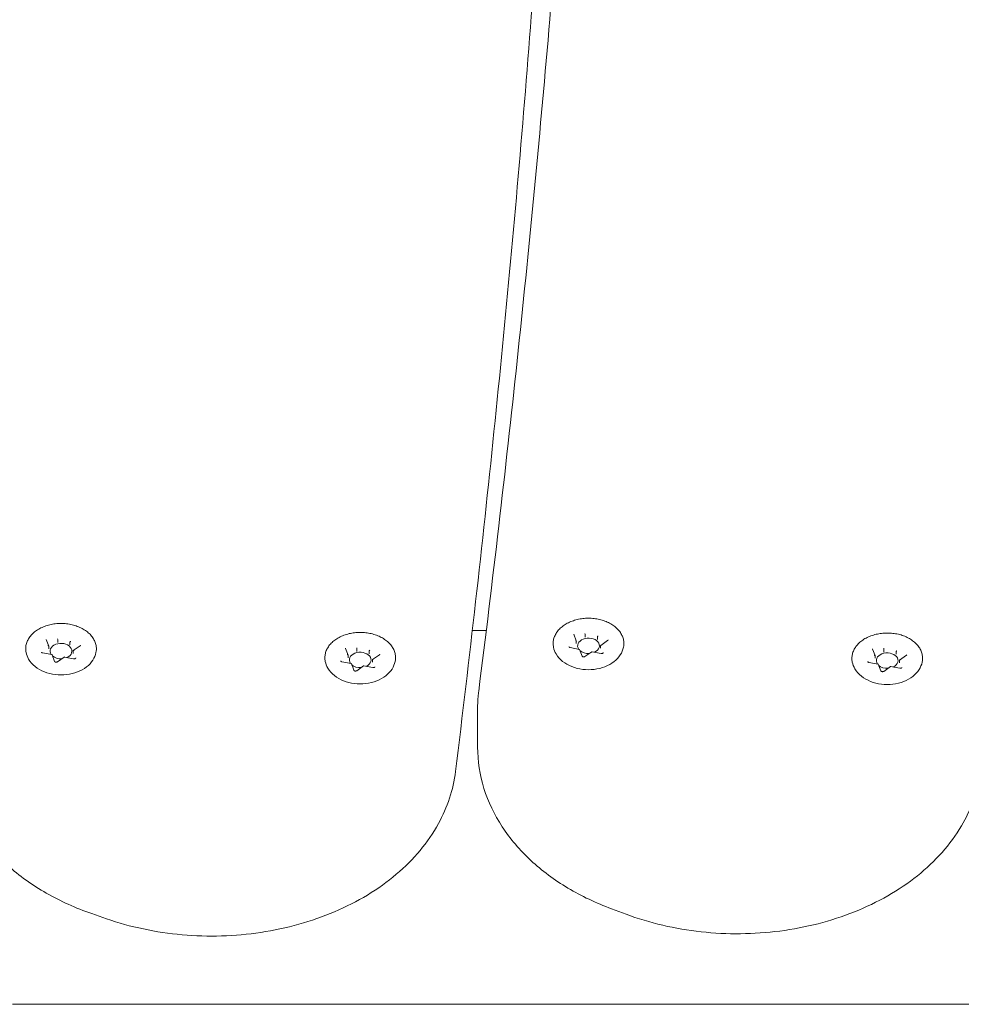
# Model space of a CAD drawing. Units: millimetres. Extents: x 10818 to 11384, y 6341 to 6885.
# Drawn here: x 11081 to 11098, y 6664 to 6682 of the extents above; entities that cross this region are included whole.
import ezdxf

# ---------------------------------------------------------------- set-up
doc = ezdxf.new("R2010")
doc.units = ezdxf.units.MM
doc.header["$LTSCALE"] = 10
doc.layers.add('Widoczne (ISO)', color=7, linetype='Continuous', lineweight=50)

msp = doc.modelspace()

# ---------------------------------------------------------------- linework, layer by layer
at = {"layer": 'Widoczne (ISO)', "lineweight": 0}
for p, q in [((11089.341, 6671.26), (11089.085, 6671.26)), ((11090.995, 6671.07), (11090.949, 6671.192)), ((11091.159, 6671.183), (11091.159, 6671.137)), ((11091.382, 6671.14), (11091.382, 6671.095)), ((11081.307, 6670.973), (11081.261, 6671.095)), ((11081.308, 6670.97), (11081.308, 6670.925)), ((11081.471, 6671.086), (11081.471, 6671.04)), ((11081.694, 6671.044), (11081.694, 6670.998)), ((11081.883, 6670.98), (11081.757, 6670.891)), ((11091.052, 6670.914), (11090.881, 6670.947)), ((11090.995, 6671.067), (11090.995, 6671.022)), ((11091.442, 6670.983), (11091.442, 6670.937)), ((11091.57, 6671.077), (11091.445, 6670.988)), ((11081.364, 6670.818), (11081.194, 6670.85)), ((11081.414, 6670.693), (11081.367, 6670.815)), ((11081.592, 6670.774), (11081.466, 6670.686)), ((11081.763, 6670.742), (11081.592, 6670.774)), ((11081.754, 6670.886), (11081.754, 6670.84)), ((11086.803, 6670.81), (11086.756, 6670.932)), ((11086.803, 6670.808), (11086.803, 6670.762)), ((11086.966, 6670.923), (11086.966, 6670.878)), ((11087.19, 6670.881), (11087.19, 6670.835)), ((11087.378, 6670.817), (11087.252, 6670.729)), ((11091.101, 6670.79), (11091.055, 6670.912)), ((11091.279, 6670.871), (11091.154, 6670.782)), ((11091.45, 6670.839), (11091.28, 6670.871)), ((11096.482, 6670.799), (11096.435, 6670.921)), ((11096.482, 6670.796), (11096.482, 6670.75)), ((11096.645, 6670.911), (11096.645, 6670.866)), ((11096.868, 6670.869), (11096.868, 6670.824)), ((11097.057, 6670.806), (11096.931, 6670.717)), ((11086.86, 6670.655), (11086.689, 6670.687)), ((11086.909, 6670.53), (11086.863, 6670.652)), ((11087.087, 6670.612), (11086.961, 6670.523)), ((11087.258, 6670.579), (11087.087, 6670.612)), ((11087.249, 6670.723), (11087.249, 6670.678)), ((11096.538, 6670.643), (11096.368, 6670.675)), ((11096.588, 6670.518), (11096.541, 6670.64)), ((11096.766, 6670.6), (11096.64, 6670.511)), ((11096.937, 6670.568), (11096.766, 6670.6)), ((11096.928, 6670.711), (11096.928, 6670.666)), ((11089.182, 6669.827), (11089.182, 6669.12)), ((11082.365, 6665.968), (11082.095, 6666.062)), ((11091.908, 6666.05), (11091.642, 6666.149)), ((11097.716, 6664.396), (11080.638, 6664.396)), ((11099.378, 6664.396), (11097.716, 6664.396))]:
    msp.add_line(p, q, dxfattribs=at)
for centre, major_axis, ratio, start_param, end_param in [((11091.219, 6670.979), (-0.2, 0), 0.707107, 2.158666, 6.742513), ((11091.154, 6671.194), (0.0035, -0.0159), 0.180117, 0.691774, 2.26257), ((11091.394, 6671.149), (-0.0107, -0.0127), 0.469882, 4.201724, 5.772521), ((11081.291, 6670.974), (-0.0165, 0.005), 0.59928, 3.322702, 4.893498), ((11081.531, 6670.883), (-0.2, 0), 0.707107, 2.158666, 6.742513), ((11081.467, 6671.098), (0.0035, -0.0159), 0.180117, 0.691774, 2.26257), ((11081.707, 6671.052), (-0.0107, -0.0127), 0.469882, 4.201724, 5.772521), ((11086.962, 6670.935), (0.0035, -0.0159), 0.180117, 0.691774, 2.26257), ((11090.979, 6671.07), (-0.0165, 0.005), 0.59928, 3.322702, 4.893498), ((11091.458, 6670.979), (-0.0165, 0.005), 0.59928, 4.893498, 6.464294), ((11081.356, 6670.804), (-0.0107, -0.0127), 0.469882, 2.88419, 4.201724), ((11081.531, 6670.883), (-0.2, 0), 0.707107, 0.67874, 1.642345), ((11081.595, 6670.759), (0.0035, -0.0159), 0.180117, 2.26257, 3.217887), ((11081.771, 6670.883), (-0.0165, 0.005), 0.59928, 4.893498, 6.464294), ((11086.786, 6670.811), (-0.0165, 0.005), 0.59928, 3.322702, 4.893498), ((11087.026, 6670.72), (-0.2, 0), 0.707107, 2.158666, 6.742513), ((11087.202, 6670.889), (-0.0107, -0.0127), 0.469882, 4.201724, 5.772521), ((11091.043, 6670.901), (-0.0107, -0.0127), 0.469882, 2.88419, 4.201724), ((11091.219, 6670.979), (-0.2, 0), 0.707107, 0.67874, 1.642345), ((11091.283, 6670.855), (0.0035, -0.0159), 0.180117, 2.26257, 3.217887), ((11096.465, 6670.799), (-0.0165, 0.005), 0.59928, 3.322702, 4.893498), ((11096.705, 6670.708), (-0.2, 0), 0.707107, 2.158666, 6.742513), ((11096.641, 6670.923), (0.0035, -0.0159), 0.180117, 0.691774, 2.26257), ((11096.881, 6670.878), (-0.0107, -0.0127), 0.469882, 4.201724, 5.772521), ((11086.851, 6670.641), (-0.0107, -0.0127), 0.469882, 2.88419, 4.201724), ((11087.026, 6670.72), (-0.2, 0), 0.707107, 0.67874, 1.642345), ((11087.09, 6670.596), (0.0035, -0.0159), 0.180117, 2.26257, 3.217887), ((11087.266, 6670.72), (-0.0165, 0.005), 0.59928, 4.893498, 6.464294), ((11096.53, 6670.629), (-0.0107, -0.0127), 0.469882, 2.88419, 4.201724), ((11096.705, 6670.708), (-0.2, 0), 0.707107, 0.67874, 1.642345), ((11096.769, 6670.584), (0.0035, -0.0159), 0.180117, 2.26257, 3.217887), ((11096.945, 6670.708), (-0.0165, 0.005), 0.59928, 4.893498, 6.464294)]:
    msp.add_ellipse(centre, major_axis=major_axis, ratio=ratio, start_param=start_param, end_param=end_param, dxfattribs=at)
for points, knots in [([(11091.499, 6700.559), (11091.449, 6698.528), (11091.378, 6696.498), (11091.196, 6692.438), (11091.084, 6690.408), (11090.819, 6686.35), (11090.665, 6684.322), (11090.318, 6680.267), (11090.123, 6678.24), (11089.693, 6674.189), (11089.458, 6672.165), (11089.202, 6670.142)], [3.08920015, 3.08920015, 3.08920015, 3.08920015, 3.10357435, 3.10357435, 3.11794854, 3.11794854, 3.13232274, 3.13232274, 3.14669693, 3.14669693, 3.16107113, 3.16107113, 3.16107113, 3.16107113]), ([(11091.006, 6699.947), (11090.967, 6697.859), (11090.905, 6695.771), (11090.738, 6691.596), (11090.633, 6689.509), (11090.379, 6685.337), (11090.23, 6683.251), (11089.889, 6679.081), (11089.697, 6676.998), (11089.269, 6672.832), (11089.033, 6670.75), (11088.776, 6668.67)], [3.11320518, 3.11320518, 3.11320518, 3.11320518, 3.12795913, 3.12795913, 3.14271308, 3.14271308, 3.15746703, 3.15746703, 3.17222098, 3.17222098, 3.18697493, 3.18697493, 3.18697493, 3.18697493]), ([(11090.576, 6670.953), (11090.574, 6670.965), (11090.572, 6670.977), (11090.57, 6671.002), (11090.569, 6671.014), (11090.57, 6671.039), (11090.57, 6671.051), (11090.573, 6671.075), (11090.576, 6671.087), (11090.581, 6671.112), (11090.585, 6671.124), (11090.593, 6671.147), (11090.598, 6671.159), (11090.609, 6671.183), (11090.615, 6671.194), (11090.629, 6671.217), (11090.636, 6671.228), (11090.653, 6671.25), (11090.661, 6671.261), (11090.68, 6671.282), (11090.69, 6671.292), (11090.711, 6671.312), (11090.722, 6671.321), (11090.745, 6671.34), (11090.757, 6671.349), (11090.782, 6671.366), (11090.795, 6671.374), (11090.822, 6671.39), (11090.836, 6671.397), (11090.865, 6671.411), (11090.879, 6671.418), (11090.909, 6671.43), (11090.925, 6671.436), (11090.956, 6671.447), (11090.972, 6671.452), (11091.005, 6671.46), (11091.021, 6671.464), (11091.055, 6671.471), (11091.071, 6671.474), (11091.105, 6671.479), (11091.123, 6671.481), (11091.157, 6671.484), (11091.174, 6671.485), (11091.209, 6671.486), (11091.226, 6671.486), (11091.261, 6671.485), (11091.278, 6671.484), (11091.313, 6671.481), (11091.33, 6671.479), (11091.364, 6671.475), (11091.381, 6671.472), (11091.414, 6671.465), (11091.43, 6671.461), (11091.463, 6671.452), (11091.479, 6671.447), (11091.51, 6671.437), (11091.526, 6671.431), (11091.556, 6671.419), (11091.571, 6671.412), (11091.6, 6671.398), (11091.613, 6671.391), (11091.641, 6671.375), (11091.654, 6671.367), (11091.679, 6671.35), (11091.691, 6671.341), (11091.714, 6671.322), (11091.725, 6671.312), (11091.746, 6671.293), (11091.756, 6671.282), (11091.775, 6671.261), (11091.784, 6671.251), (11091.8, 6671.229), (11091.808, 6671.217), (11091.821, 6671.195), (11091.828, 6671.183), (11091.839, 6671.16), (11091.844, 6671.148), (11091.852, 6671.124), (11091.856, 6671.112), (11091.861, 6671.087), (11091.864, 6671.075), (11091.867, 6671.045), (11091.868, 6671.026), (11091.867, 6670.99), (11091.864, 6670.971), (11091.861, 6670.953)], [2.364567, 2.364567, 2.364567, 2.364567, 2.413202, 2.413202, 2.46195, 2.46195, 2.510624, 2.510624, 2.559148, 2.559148, 2.607767, 2.607767, 2.656704, 2.656704, 2.706151, 2.706151, 2.755836, 2.755836, 2.805558, 2.805558, 2.855436, 2.855436, 2.905593, 2.905593, 2.956147, 2.956147, 3.006681, 3.006681, 3.057068, 3.057068, 3.107455, 3.107455, 3.157995, 3.157995, 3.208839, 3.208839, 3.259457, 3.259457, 3.309895, 3.309895, 3.360324, 3.360324, 3.410913, 3.410913, 3.461786, 3.461786, 3.51235, 3.51235, 3.562768, 3.562768, 3.613214, 3.613214, 3.663857, 3.663857, 3.714708, 3.714708, 3.76545, 3.76545, 3.816245, 3.816245, 3.867019, 3.867019, 3.917694, 3.917694, 3.968412, 3.968412, 4.018831, 4.018831, 4.068924, 4.068924, 4.118817, 4.118817, 4.16863, 4.16863, 4.218478, 4.218478, 4.267793, 4.267793, 4.316669, 4.316669, 4.365286, 4.365286, 4.438212, 4.438212, 4.511138, 4.511138, 4.511138, 4.511138]), ([(11080.889, 6670.856), (11080.886, 6670.869), (11080.885, 6670.881), (11080.882, 6670.905), (11080.882, 6670.917), (11080.882, 6670.942), (11080.883, 6670.954), (11080.886, 6670.979), (11080.888, 6670.991), (11080.894, 6671.015), (11080.898, 6671.027), (11080.906, 6671.051), (11080.911, 6671.063), (11080.922, 6671.086), (11080.928, 6671.097), (11080.942, 6671.12), (11080.949, 6671.131), (11080.965, 6671.153), (11080.974, 6671.164), (11080.992, 6671.185), (11081.002, 6671.195), (11081.023, 6671.215), (11081.034, 6671.225), (11081.057, 6671.243), (11081.069, 6671.252), (11081.094, 6671.269), (11081.108, 6671.277), (11081.135, 6671.293), (11081.148, 6671.301), (11081.177, 6671.315), (11081.192, 6671.321), (11081.222, 6671.334), (11081.237, 6671.34), (11081.269, 6671.35), (11081.285, 6671.355), (11081.317, 6671.364), (11081.334, 6671.368), (11081.367, 6671.375), (11081.384, 6671.378), (11081.418, 6671.383), (11081.435, 6671.385), (11081.469, 6671.388), (11081.487, 6671.389), (11081.521, 6671.39), (11081.539, 6671.39), (11081.573, 6671.389), (11081.591, 6671.388), (11081.625, 6671.385), (11081.642, 6671.383), (11081.676, 6671.378), (11081.693, 6671.375), (11081.727, 6671.368), (11081.743, 6671.364), (11081.775, 6671.356), (11081.792, 6671.351), (11081.823, 6671.34), (11081.838, 6671.334), (11081.869, 6671.322), (11081.883, 6671.316), (11081.912, 6671.302), (11081.926, 6671.294), (11081.953, 6671.278), (11081.966, 6671.27), (11081.991, 6671.253), (11082.004, 6671.244), (11082.027, 6671.225), (11082.038, 6671.216), (11082.059, 6671.196), (11082.069, 6671.186), (11082.088, 6671.165), (11082.096, 6671.154), (11082.113, 6671.132), (11082.12, 6671.121), (11082.134, 6671.098), (11082.14, 6671.086), (11082.151, 6671.063), (11082.156, 6671.051), (11082.165, 6671.027), (11082.168, 6671.015), (11082.174, 6670.991), (11082.176, 6670.979), (11082.18, 6670.948), (11082.181, 6670.93), (11082.179, 6670.893), (11082.177, 6670.875), (11082.173, 6670.856)], [2.364567, 2.364567, 2.364567, 2.364567, 2.413202, 2.413202, 2.46195, 2.46195, 2.510624, 2.510624, 2.559148, 2.559148, 2.607767, 2.607767, 2.656704, 2.656704, 2.706151, 2.706151, 2.755836, 2.755836, 2.805558, 2.805558, 2.855436, 2.855436, 2.905593, 2.905593, 2.956147, 2.956147, 3.006681, 3.006681, 3.057068, 3.057068, 3.107455, 3.107455, 3.157995, 3.157995, 3.208839, 3.208839, 3.259457, 3.259457, 3.309895, 3.309895, 3.360324, 3.360324, 3.410913, 3.410913, 3.461786, 3.461786, 3.51235, 3.51235, 3.562768, 3.562768, 3.613214, 3.613214, 3.663857, 3.663857, 3.714708, 3.714708, 3.76545, 3.76545, 3.816245, 3.816245, 3.867019, 3.867019, 3.917694, 3.917694, 3.968412, 3.968412, 4.018831, 4.018831, 4.068924, 4.068924, 4.118817, 4.118817, 4.16863, 4.16863, 4.218478, 4.218478, 4.267793, 4.267793, 4.316669, 4.316669, 4.365286, 4.365286, 4.438212, 4.438212, 4.511138, 4.511138, 4.511138, 4.511138]), ([(11086.384, 6670.694), (11086.382, 6670.706), (11086.38, 6670.718), (11086.377, 6670.742), (11086.377, 6670.755), (11086.377, 6670.779), (11086.378, 6670.791), (11086.381, 6670.816), (11086.383, 6670.828), (11086.389, 6670.852), (11086.393, 6670.864), (11086.401, 6670.888), (11086.406, 6670.9), (11086.417, 6670.923), (11086.423, 6670.934), (11086.437, 6670.957), (11086.444, 6670.968), (11086.46, 6670.99), (11086.469, 6671.001), (11086.488, 6671.022), (11086.498, 6671.032), (11086.518, 6671.052), (11086.529, 6671.062), (11086.552, 6671.08), (11086.564, 6671.089), (11086.59, 6671.106), (11086.603, 6671.115), (11086.63, 6671.13), (11086.644, 6671.138), (11086.672, 6671.152), (11086.687, 6671.159), (11086.717, 6671.171), (11086.732, 6671.177), (11086.764, 6671.187), (11086.78, 6671.192), (11086.812, 6671.201), (11086.829, 6671.205), (11086.862, 6671.212), (11086.879, 6671.215), (11086.913, 6671.22), (11086.93, 6671.222), (11086.965, 6671.225), (11086.982, 6671.226), (11087.016, 6671.227), (11087.034, 6671.227), (11087.069, 6671.226), (11087.086, 6671.225), (11087.12, 6671.222), (11087.138, 6671.22), (11087.172, 6671.215), (11087.188, 6671.212), (11087.222, 6671.205), (11087.238, 6671.201), (11087.271, 6671.193), (11087.287, 6671.188), (11087.318, 6671.177), (11087.334, 6671.172), (11087.364, 6671.159), (11087.379, 6671.153), (11087.407, 6671.139), (11087.421, 6671.131), (11087.448, 6671.116), (11087.461, 6671.107), (11087.487, 6671.09), (11087.499, 6671.081), (11087.522, 6671.063), (11087.533, 6671.053), (11087.554, 6671.033), (11087.564, 6671.023), (11087.583, 6671.002), (11087.592, 6670.991), (11087.608, 6670.969), (11087.615, 6670.958), (11087.629, 6670.935), (11087.635, 6670.924), (11087.646, 6670.9), (11087.651, 6670.888), (11087.66, 6670.864), (11087.663, 6670.852), (11087.669, 6670.828), (11087.671, 6670.816), (11087.675, 6670.785), (11087.676, 6670.767), (11087.674, 6670.73), (11087.672, 6670.712), (11087.668, 6670.694)], [2.364567, 2.364567, 2.364567, 2.364567, 2.413202, 2.413202, 2.46195, 2.46195, 2.510624, 2.510624, 2.559148, 2.559148, 2.607767, 2.607767, 2.656704, 2.656704, 2.706151, 2.706151, 2.755836, 2.755836, 2.805558, 2.805558, 2.855436, 2.855436, 2.905593, 2.905593, 2.956147, 2.956147, 3.006681, 3.006681, 3.057068, 3.057068, 3.107455, 3.107455, 3.157995, 3.157995, 3.208839, 3.208839, 3.259457, 3.259457, 3.309895, 3.309895, 3.360324, 3.360324, 3.410913, 3.410913, 3.461786, 3.461786, 3.51235, 3.51235, 3.562768, 3.562768, 3.613214, 3.613214, 3.663857, 3.663857, 3.714708, 3.714708, 3.76545, 3.76545, 3.816245, 3.816245, 3.867019, 3.867019, 3.917694, 3.917694, 3.968412, 3.968412, 4.018831, 4.018831, 4.068924, 4.068924, 4.118817, 4.118817, 4.16863, 4.16863, 4.218478, 4.218478, 4.267793, 4.267793, 4.316669, 4.316669, 4.365286, 4.365286, 4.438212, 4.438212, 4.511138, 4.511138, 4.511138, 4.511138]), ([(11090.948, 6671.195), (11090.948, 6671.195), (11090.948, 6671.194), (11090.948, 6671.194), (11090.948, 6671.194), (11090.948, 6671.194), (11090.948, 6671.193), (11090.948, 6671.193), (11090.948, 6671.193), (11090.949, 6671.192), (11090.949, 6671.192), (11090.949, 6671.192)], [5.4977871, 5.4977871, 5.4977871, 5.4977871, 5.550147, 5.550147, 5.6025069, 5.6025069, 5.6548668, 5.6548668, 5.7072267, 5.7072267, 5.7595865, 5.7595865, 5.7595865, 5.7595865]), ([(11096.063, 6670.682), (11096.06, 6670.694), (11096.059, 6670.706), (11096.056, 6670.731), (11096.056, 6670.743), (11096.056, 6670.767), (11096.057, 6670.78), (11096.06, 6670.804), (11096.062, 6670.816), (11096.068, 6670.84), (11096.072, 6670.852), (11096.08, 6670.876), (11096.085, 6670.888), (11096.096, 6670.911), (11096.102, 6670.923), (11096.116, 6670.945), (11096.123, 6670.957), (11096.139, 6670.979), (11096.148, 6670.989), (11096.167, 6671.01), (11096.176, 6671.02), (11096.197, 6671.04), (11096.208, 6671.05), (11096.231, 6671.068), (11096.243, 6671.077), (11096.268, 6671.095), (11096.282, 6671.103), (11096.309, 6671.119), (11096.323, 6671.126), (11096.351, 6671.14), (11096.366, 6671.147), (11096.396, 6671.159), (11096.411, 6671.165), (11096.443, 6671.176), (11096.459, 6671.18), (11096.491, 6671.189), (11096.508, 6671.193), (11096.541, 6671.2), (11096.558, 6671.203), (11096.592, 6671.208), (11096.609, 6671.21), (11096.644, 6671.213), (11096.661, 6671.214), (11096.695, 6671.215), (11096.713, 6671.215), (11096.748, 6671.214), (11096.765, 6671.213), (11096.799, 6671.21), (11096.817, 6671.208), (11096.851, 6671.203), (11096.867, 6671.2), (11096.901, 6671.194), (11096.917, 6671.19), (11096.95, 6671.181), (11096.966, 6671.176), (11096.997, 6671.166), (11097.013, 6671.16), (11097.043, 6671.148), (11097.057, 6671.141), (11097.086, 6671.127), (11097.1, 6671.119), (11097.127, 6671.104), (11097.14, 6671.096), (11097.165, 6671.078), (11097.178, 6671.069), (11097.201, 6671.051), (11097.212, 6671.041), (11097.233, 6671.021), (11097.243, 6671.011), (11097.262, 6670.99), (11097.27, 6670.979), (11097.287, 6670.957), (11097.294, 6670.946), (11097.308, 6670.923), (11097.314, 6670.912), (11097.325, 6670.888), (11097.33, 6670.876), (11097.339, 6670.852), (11097.342, 6670.84), (11097.348, 6670.816), (11097.35, 6670.804), (11097.354, 6670.773), (11097.355, 6670.755), (11097.353, 6670.718), (11097.351, 6670.7), (11097.347, 6670.682)], [2.364567, 2.364567, 2.364567, 2.364567, 2.413202, 2.413202, 2.46195, 2.46195, 2.510624, 2.510624, 2.559148, 2.559148, 2.607767, 2.607767, 2.656704, 2.656704, 2.706151, 2.706151, 2.755836, 2.755836, 2.805558, 2.805558, 2.855436, 2.855436, 2.905593, 2.905593, 2.956147, 2.956147, 3.006681, 3.006681, 3.057068, 3.057068, 3.107455, 3.107455, 3.157995, 3.157995, 3.208839, 3.208839, 3.259457, 3.259457, 3.309895, 3.309895, 3.360324, 3.360324, 3.410913, 3.410913, 3.461786, 3.461786, 3.51235, 3.51235, 3.562768, 3.562768, 3.613214, 3.613214, 3.663857, 3.663857, 3.714708, 3.714708, 3.76545, 3.76545, 3.816245, 3.816245, 3.867019, 3.867019, 3.917694, 3.917694, 3.968412, 3.968412, 4.018831, 4.018831, 4.068924, 4.068924, 4.118817, 4.118817, 4.16863, 4.16863, 4.218478, 4.218478, 4.267793, 4.267793, 4.316669, 4.316669, 4.365286, 4.365286, 4.438212, 4.438212, 4.511138, 4.511138, 4.511138, 4.511138]), ([(11081.261, 6671.098), (11081.261, 6671.098), (11081.261, 6671.098), (11081.261, 6671.097), (11081.261, 6671.097), (11081.261, 6671.097), (11081.261, 6671.097), (11081.261, 6671.096), (11081.261, 6671.096), (11081.261, 6671.096), (11081.261, 6671.095), (11081.261, 6671.095)], [5.4977871, 5.4977871, 5.4977871, 5.4977871, 5.550147, 5.550147, 5.6025069, 5.6025069, 5.6548668, 5.6548668, 5.7072267, 5.7072267, 5.7595865, 5.7595865, 5.7595865, 5.7595865]), ([(11081.883, 6670.98), (11081.884, 6670.981), (11081.885, 6670.982), (11081.886, 6670.983), (11081.887, 6670.984), (11081.888, 6670.985), (11081.888, 6670.986), (11081.889, 6670.988), (11081.889, 6670.988), (11081.889, 6670.989), (11081.889, 6670.99), (11081.889, 6670.99)], [1.5707963, 1.5707963, 1.5707963, 1.5707963, 1.727876, 1.727876, 1.8849556, 1.8849556, 2.0420352, 2.0420352, 2.1991149, 2.1991149, 2.3561945, 2.3561945, 2.3561945, 2.3561945]), ([(11091.861, 6670.953), (11091.851, 6670.904), (11091.831, 6670.856), (11091.772, 6670.767), (11091.733, 6670.725), (11091.639, 6670.651), (11091.582, 6670.62), (11091.458, 6670.571), (11091.391, 6670.555), (11091.253, 6670.538), (11091.182, 6670.538), (11091.043, 6670.555), (11090.976, 6670.572), (11090.851, 6670.622), (11090.793, 6670.654), (11090.695, 6670.733), (11090.654, 6670.779), (11090.602, 6670.868), (11090.585, 6670.91), (11090.576, 6670.953)], [4.07174, 4.07174, 4.07174, 4.07174, 4.356129, 4.356129, 4.663213, 4.663213, 4.992862, 4.992862, 5.330793, 5.330793, 5.669541, 5.669541, 6.008289, 6.008289, 6.346172, 6.346172, 6.675138, 6.675138, 6.923834, 6.923834, 6.923834, 6.923834]), ([(11090.86, 6670.963), (11090.86, 6670.962), (11090.86, 6670.961), (11090.861, 6670.959), (11090.862, 6670.957), (11090.864, 6670.955), (11090.865, 6670.954), (11090.869, 6670.951), (11090.871, 6670.95), (11090.876, 6670.948), (11090.878, 6670.947), (11090.881, 6670.947)], [5.497787, 5.497787, 5.497787, 5.497787, 5.759587, 5.759587, 6.021386, 6.021386, 6.283185, 6.283185, 6.544985, 6.544985, 6.806784, 6.806784, 6.806784, 6.806784]), ([(11091.57, 6671.077), (11091.571, 6671.078), (11091.572, 6671.078), (11091.574, 6671.08), (11091.574, 6671.081), (11091.575, 6671.082), (11091.576, 6671.083), (11091.576, 6671.084), (11091.577, 6671.085), (11091.577, 6671.086), (11091.577, 6671.087), (11091.577, 6671.087)], [1.5707963, 1.5707963, 1.5707963, 1.5707963, 1.727876, 1.727876, 1.8849556, 1.8849556, 2.0420352, 2.0420352, 2.1991149, 2.1991149, 2.3561945, 2.3561945, 2.3561945, 2.3561945]), ([(11082.173, 6670.856), (11082.163, 6670.807), (11082.143, 6670.76), (11082.085, 6670.67), (11082.046, 6670.628), (11081.951, 6670.554), (11081.895, 6670.523), (11081.771, 6670.475), (11081.703, 6670.458), (11081.565, 6670.442), (11081.494, 6670.442), (11081.356, 6670.459), (11081.288, 6670.476), (11081.163, 6670.525), (11081.105, 6670.558), (11081.008, 6670.636), (11080.967, 6670.682), (11080.914, 6670.772), (11080.898, 6670.813), (11080.889, 6670.856)], [4.07174, 4.07174, 4.07174, 4.07174, 4.356129, 4.356129, 4.663213, 4.663213, 4.992862, 4.992862, 5.330793, 5.330793, 5.669541, 5.669541, 6.008289, 6.008289, 6.346172, 6.346172, 6.675138, 6.675138, 6.923834, 6.923834, 6.923834, 6.923834]), ([(11081.173, 6670.866), (11081.173, 6670.865), (11081.173, 6670.864), (11081.174, 6670.862), (11081.174, 6670.861), (11081.176, 6670.858), (11081.178, 6670.857), (11081.181, 6670.854), (11081.183, 6670.853), (11081.188, 6670.851), (11081.191, 6670.851), (11081.194, 6670.85)], [5.497787, 5.497787, 5.497787, 5.497787, 5.759587, 5.759587, 6.021386, 6.021386, 6.283185, 6.283185, 6.544985, 6.544985, 6.806784, 6.806784, 6.806784, 6.806784]), ([(11086.756, 6670.935), (11086.756, 6670.935), (11086.756, 6670.935), (11086.756, 6670.935), (11086.756, 6670.934), (11086.756, 6670.934), (11086.756, 6670.934), (11086.756, 6670.933), (11086.756, 6670.933), (11086.756, 6670.933), (11086.756, 6670.933), (11086.756, 6670.932)], [5.4977871, 5.4977871, 5.4977871, 5.4977871, 5.550147, 5.550147, 5.6025069, 5.6025069, 5.6548668, 5.6548668, 5.7072267, 5.7072267, 5.7595865, 5.7595865, 5.7595865, 5.7595865]), ([(11087.378, 6670.817), (11087.379, 6670.818), (11087.38, 6670.819), (11087.381, 6670.82), (11087.382, 6670.821), (11087.383, 6670.823), (11087.384, 6670.823), (11087.384, 6670.825), (11087.384, 6670.825), (11087.385, 6670.826), (11087.385, 6670.827), (11087.385, 6670.828)], [1.5707963, 1.5707963, 1.5707963, 1.5707963, 1.727876, 1.727876, 1.8849556, 1.8849556, 2.0420352, 2.0420352, 2.1991149, 2.1991149, 2.3561945, 2.3561945, 2.3561945, 2.3561945]), ([(11091.101, 6670.79), (11091.101, 6670.789), (11091.102, 6670.788), (11091.104, 6670.785), (11091.105, 6670.784), (11091.109, 6670.781), (11091.111, 6670.78), (11091.116, 6670.778), (11091.119, 6670.777), (11091.125, 6670.776), (11091.128, 6670.776), (11091.135, 6670.776), (11091.138, 6670.776), (11091.144, 6670.778), (11091.146, 6670.778), (11091.151, 6670.78), (11091.152, 6670.781), (11091.154, 6670.782)], [5.759587, 5.759587, 5.759587, 5.759587, 5.968537, 5.968537, 6.278877, 6.278877, 6.550965, 6.550965, 6.821389, 6.821389, 7.094894, 7.094894, 7.369686, 7.369686, 7.642618, 7.642618, 7.853982, 7.853982, 7.853982, 7.853982]), ([(11091.45, 6670.839), (11091.453, 6670.838), (11091.456, 6670.838), (11091.462, 6670.838), (11091.466, 6670.838), (11091.472, 6670.84), (11091.474, 6670.84), (11091.479, 6670.843), (11091.481, 6670.844), (11091.485, 6670.847), (11091.486, 6670.848), (11091.488, 6670.851), (11091.488, 6670.852), (11091.489, 6670.854), (11091.489, 6670.854), (11091.489, 6670.855)], [0.523599, 0.523599, 0.523599, 0.523599, 0.796956, 0.796956, 1.071761, 1.071761, 1.344856, 1.344856, 1.614938, 1.614938, 1.888628, 1.888628, 2.199846, 2.199846, 2.356194, 2.356194, 2.356194, 2.356194]), ([(11096.435, 6670.924), (11096.435, 6670.923), (11096.435, 6670.923), (11096.435, 6670.923), (11096.435, 6670.923), (11096.435, 6670.922), (11096.435, 6670.922), (11096.435, 6670.922), (11096.435, 6670.921), (11096.435, 6670.921), (11096.435, 6670.921), (11096.435, 6670.921)], [5.4977871, 5.4977871, 5.4977871, 5.4977871, 5.550147, 5.550147, 5.6025069, 5.6025069, 5.6548668, 5.6548668, 5.7072267, 5.7072267, 5.7595865, 5.7595865, 5.7595865, 5.7595865]), ([(11097.057, 6670.806), (11097.058, 6670.806), (11097.059, 6670.807), (11097.06, 6670.809), (11097.061, 6670.809), (11097.062, 6670.811), (11097.062, 6670.812), (11097.063, 6670.813), (11097.063, 6670.813), (11097.063, 6670.815), (11097.064, 6670.815), (11097.064, 6670.816)], [1.5707963, 1.5707963, 1.5707963, 1.5707963, 1.727876, 1.727876, 1.8849556, 1.8849556, 2.0420352, 2.0420352, 2.1991149, 2.1991149, 2.3561945, 2.3561945, 2.3561945, 2.3561945]), ([(11081.414, 6670.693), (11081.414, 6670.692), (11081.414, 6670.691), (11081.416, 6670.689), (11081.418, 6670.687), (11081.422, 6670.684), (11081.424, 6670.683), (11081.429, 6670.681), (11081.432, 6670.68), (11081.438, 6670.679), (11081.441, 6670.679), (11081.447, 6670.679), (11081.45, 6670.68), (11081.456, 6670.681), (11081.459, 6670.682), (11081.463, 6670.684), (11081.465, 6670.685), (11081.466, 6670.686)], [5.759587, 5.759587, 5.759587, 5.759587, 5.968537, 5.968537, 6.278877, 6.278877, 6.550965, 6.550965, 6.821389, 6.821389, 7.094894, 7.094894, 7.369686, 7.369686, 7.642618, 7.642618, 7.853982, 7.853982, 7.853982, 7.853982]), ([(11081.763, 6670.742), (11081.766, 6670.742), (11081.769, 6670.741), (11081.775, 6670.741), (11081.778, 6670.742), (11081.784, 6670.743), (11081.787, 6670.744), (11081.792, 6670.746), (11081.794, 6670.747), (11081.797, 6670.75), (11081.799, 6670.751), (11081.8, 6670.754), (11081.801, 6670.755), (11081.801, 6670.757), (11081.801, 6670.758), (11081.801, 6670.758)], [0.523599, 0.523599, 0.523599, 0.523599, 0.796956, 0.796956, 1.071761, 1.071761, 1.344856, 1.344856, 1.614938, 1.614938, 1.888628, 1.888628, 2.199846, 2.199846, 2.356194, 2.356194, 2.356194, 2.356194]), ([(11087.668, 6670.694), (11087.658, 6670.644), (11087.638, 6670.597), (11087.58, 6670.507), (11087.541, 6670.466), (11087.446, 6670.392), (11087.39, 6670.36), (11087.266, 6670.312), (11087.199, 6670.295), (11087.06, 6670.279), (11086.989, 6670.279), (11086.851, 6670.296), (11086.783, 6670.313), (11086.658, 6670.362), (11086.601, 6670.395), (11086.503, 6670.473), (11086.462, 6670.519), (11086.409, 6670.609), (11086.393, 6670.65), (11086.384, 6670.694)], [4.07174, 4.07174, 4.07174, 4.07174, 4.356129, 4.356129, 4.663213, 4.663213, 4.992862, 4.992862, 5.330793, 5.330793, 5.669541, 5.669541, 6.008289, 6.008289, 6.346172, 6.346172, 6.675138, 6.675138, 6.923834, 6.923834, 6.923834, 6.923834]), ([(11086.668, 6670.703), (11086.668, 6670.702), (11086.668, 6670.701), (11086.669, 6670.699), (11086.669, 6670.698), (11086.672, 6670.695), (11086.673, 6670.694), (11086.676, 6670.692), (11086.679, 6670.69), (11086.683, 6670.688), (11086.686, 6670.688), (11086.689, 6670.687)], [5.497787, 5.497787, 5.497787, 5.497787, 5.759587, 5.759587, 6.021386, 6.021386, 6.283185, 6.283185, 6.544985, 6.544985, 6.806784, 6.806784, 6.806784, 6.806784]), ([(11087.258, 6670.579), (11087.261, 6670.579), (11087.264, 6670.578), (11087.27, 6670.579), (11087.273, 6670.579), (11087.279, 6670.58), (11087.282, 6670.581), (11087.287, 6670.583), (11087.289, 6670.584), (11087.292, 6670.587), (11087.294, 6670.588), (11087.296, 6670.591), (11087.296, 6670.592), (11087.297, 6670.594), (11087.297, 6670.595), (11087.297, 6670.595)], [0.523599, 0.523599, 0.523599, 0.523599, 0.796956, 0.796956, 1.071761, 1.071761, 1.344856, 1.344856, 1.614938, 1.614938, 1.888628, 1.888628, 2.199846, 2.199846, 2.356194, 2.356194, 2.356194, 2.356194]), ([(11097.347, 6670.682), (11097.337, 6670.632), (11097.317, 6670.585), (11097.259, 6670.495), (11097.22, 6670.454), (11097.125, 6670.38), (11097.069, 6670.348), (11096.945, 6670.3), (11096.877, 6670.284), (11096.739, 6670.267), (11096.668, 6670.267), (11096.53, 6670.284), (11096.462, 6670.301), (11096.337, 6670.351), (11096.28, 6670.383), (11096.182, 6670.462), (11096.141, 6670.507), (11096.088, 6670.597), (11096.072, 6670.639), (11096.063, 6670.682)], [4.07174, 4.07174, 4.07174, 4.07174, 4.356129, 4.356129, 4.663213, 4.663213, 4.992862, 4.992862, 5.330793, 5.330793, 5.669541, 5.669541, 6.008289, 6.008289, 6.346172, 6.346172, 6.675138, 6.675138, 6.923834, 6.923834, 6.923834, 6.923834]), ([(11096.347, 6670.691), (11096.347, 6670.69), (11096.347, 6670.689), (11096.348, 6670.687), (11096.348, 6670.686), (11096.35, 6670.684), (11096.352, 6670.682), (11096.355, 6670.68), (11096.357, 6670.679), (11096.362, 6670.677), (11096.365, 6670.676), (11096.368, 6670.675)], [5.497787, 5.497787, 5.497787, 5.497787, 5.759587, 5.759587, 6.021386, 6.021386, 6.283185, 6.283185, 6.544985, 6.544985, 6.806784, 6.806784, 6.806784, 6.806784]), ([(11096.937, 6670.568), (11096.94, 6670.567), (11096.943, 6670.567), (11096.949, 6670.567), (11096.952, 6670.567), (11096.958, 6670.568), (11096.961, 6670.569), (11096.966, 6670.571), (11096.968, 6670.573), (11096.971, 6670.575), (11096.973, 6670.577), (11096.975, 6670.579), (11096.975, 6670.581), (11096.975, 6670.582), (11096.976, 6670.583), (11096.976, 6670.584)], [0.523599, 0.523599, 0.523599, 0.523599, 0.796956, 0.796956, 1.071761, 1.071761, 1.344856, 1.344856, 1.614938, 1.614938, 1.888628, 1.888628, 2.199846, 2.199846, 2.356194, 2.356194, 2.356194, 2.356194]), ([(11086.909, 6670.53), (11086.909, 6670.529), (11086.91, 6670.528), (11086.911, 6670.526), (11086.913, 6670.524), (11086.917, 6670.522), (11086.919, 6670.52), (11086.924, 6670.518), (11086.927, 6670.518), (11086.933, 6670.516), (11086.936, 6670.516), (11086.942, 6670.516), (11086.945, 6670.517), (11086.951, 6670.518), (11086.954, 6670.519), (11086.958, 6670.521), (11086.96, 6670.522), (11086.961, 6670.523)], [5.759587, 5.759587, 5.759587, 5.759587, 5.968537, 5.968537, 6.278877, 6.278877, 6.550965, 6.550965, 6.821389, 6.821389, 7.094894, 7.094894, 7.369686, 7.369686, 7.642618, 7.642618, 7.853982, 7.853982, 7.853982, 7.853982]), ([(11096.588, 6670.518), (11096.588, 6670.518), (11096.588, 6670.517), (11096.59, 6670.514), (11096.592, 6670.513), (11096.596, 6670.51), (11096.598, 6670.509), (11096.603, 6670.507), (11096.606, 6670.506), (11096.612, 6670.505), (11096.615, 6670.504), (11096.621, 6670.505), (11096.624, 6670.505), (11096.63, 6670.506), (11096.633, 6670.507), (11096.637, 6670.509), (11096.639, 6670.51), (11096.64, 6670.511)], [5.759587, 5.759587, 5.759587, 5.759587, 5.968537, 5.968537, 6.278877, 6.278877, 6.550965, 6.550965, 6.821389, 6.821389, 7.094894, 7.094894, 7.369686, 7.369686, 7.642618, 7.642618, 7.853982, 7.853982, 7.853982, 7.853982]), ([(11089.182, 6669.827), (11089.182, 6669.848), (11089.182, 6669.869), (11089.183, 6669.911), (11089.184, 6669.932), (11089.186, 6669.974), (11089.187, 6669.995), (11089.19, 6670.037), (11089.192, 6670.058), (11089.197, 6670.1), (11089.199, 6670.121), (11089.202, 6670.142)], [6.21337214, 6.21337214, 6.21337214, 6.21337214, 6.23123047, 6.23123047, 6.24908879, 6.24908879, 6.26694712, 6.26694712, 6.28480545, 6.28480545, 6.30266378, 6.30266378, 6.30266378, 6.30266378]), ([(11079.525, 6669.072), (11079.525, 6668.81), (11079.567, 6668.547), (11079.728, 6668.042), (11079.848, 6667.8), (11080.153, 6667.348), (11080.339, 6667.138), (11080.763, 6666.757), (11081.002, 6666.587), (11081.521, 6666.29), (11081.801, 6666.164), (11082.095, 6666.062)], [0.041888, 0.041888, 0.041888, 0.041888, 0.264592, 0.264592, 0.487296, 0.487296, 0.71, 0.71, 0.932704, 0.932704, 1.155408, 1.155408, 1.155408, 1.155408]), ([(11089.182, 6669.12), (11089.182, 6668.864), (11089.221, 6668.608), (11089.375, 6668.115), (11089.489, 6667.878), (11089.78, 6667.434), (11089.958, 6667.227), (11090.364, 6666.85), (11090.592, 6666.68), (11091.09, 6666.383), (11091.359, 6666.255), (11091.642, 6666.149)], [0.069813, 0.069813, 0.069813, 0.069813, 0.286932, 0.286932, 0.504051, 0.504051, 0.72117, 0.72117, 0.938289, 0.938289, 1.155408, 1.155408, 1.155408, 1.155408]), ([(11082.365, 6665.968), (11082.804, 6665.815), (11083.275, 6665.716), (11084.236, 6665.631), (11084.725, 6665.646), (11085.674, 6665.788), (11086.133, 6665.916), (11086.977, 6666.275), (11087.362, 6666.507), (11088.009, 6667.055), (11088.273, 6667.369), (11088.627, 6668.015), (11088.735, 6668.339), (11088.776, 6668.67)], [1.155408, 1.155408, 1.155408, 1.155408, 1.488501, 1.488501, 1.821773, 1.821773, 2.155079, 2.155079, 2.487752, 2.487752, 2.813696, 2.813696, 3.09621, 3.09621, 3.09621, 3.09621]), ([(11091.908, 6666.05), (11092.342, 6665.888), (11092.809, 6665.78), (11093.766, 6665.676), (11094.256, 6665.681), (11095.209, 6665.804), (11095.673, 6665.923), (11096.529, 6666.265), (11096.922, 6666.488), (11097.589, 6667.022), (11097.865, 6667.331), (11098.242, 6667.967), (11098.361, 6668.286), (11098.415, 6668.615)], [1.155408, 1.155408, 1.155408, 1.155408, 1.488395, 1.488395, 1.821678, 1.821678, 2.154974, 2.154974, 2.487819, 2.487819, 2.81479, 2.81479, 3.09621, 3.09621, 3.09621, 3.09621])]:
    msp.add_open_spline(points, degree=3, knots=knots, dxfattribs=at)

doc.saveas('drawing.dxf')
